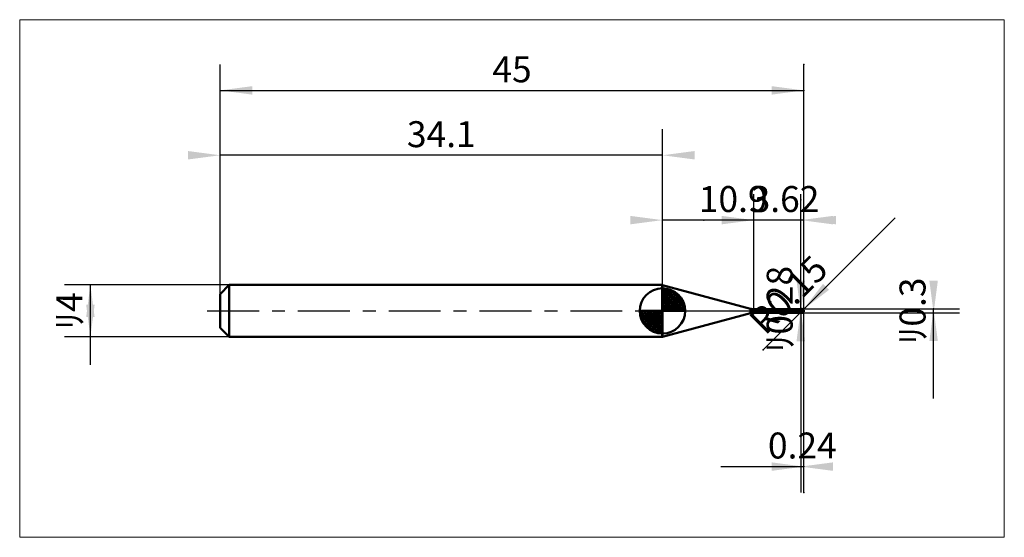
# Model space of a CAD drawing. Extents: x -15.4 to 60.5, y -17.4 to 22.4.
import ezdxf

# ---------------------------------------------------------------- set-up
doc = ezdxf.new("R2010")
doc.units = 0
doc.linetypes.add('LONGDASHDASH', pattern=[7, 4, -1, 1, -1])
for name, color, linetype, lineweight in [('1', 4, 'CONTINUOUS', 50), ('2', 7, 'CONTINUOUS', 25), ('4', 2, 'LONGDASHDASH', 25), ('CUT', 1, 'CONTINUOUS', 25), ('INFTOTAL', 9, 'CONTINUOUS', 18), ('NOCUT', 7, 'CONTINUOUS', 25), ('SK1', 4, 'CONTINUOUS', 50), ('SK2', 7, 'CONTINUOUS', 25), ('SK4', 2, 'LONGDASHDASH', 25)]:
    doc.layers.add(name, color=color, linetype=linetype, lineweight=lineweight)
doc.styles.add('Monospac821 BT', font='txt', dxfattribs={"height": 3.5})
doc.dimstyles.get("Standard").update_dxf_attribs({"dimtxt": 3.5, "dimasz": 3, "dimexe": 1, "dimexo": 0.5, "dimgap": 0.8, "dimtad": 1, "dimtoh": 1, "dimzin": 1, "dimdsep": 46, "dimtxsty": 'Monospac821 BT', "dimcen": 2.5, "dimadec": 1, "dimazin": 0, "dimtfac": 1, "dimtdec": 4, "dimtix": 1, "dimtmove": 1, "dimatfit": 3, "dimfxl": 1, "dimtolj": 1, "dimtzin": 1, "dimarcsym": 0})

# ---------------------------------------------------------------- blocks, each defined once
blk = doc.blocks.new('*D93')
at = {"layer": 'SK2'}
for p, q in [((0, 1.3), (0, 19)), ((45, -14), (45, 19)), ((0, 17), (45, 17))]:
    blk.add_line(p, q, dxfattribs=at)
at = {"layer": 'SK2', "color": 0}
for p in [(45, 17), (0, 1.3), (45, -14)]:
    blk.add_point(p, dxfattribs=at)
at = {"layer": 'SK2'}
for points in [[(0, 17), (2.478612, 17.326315), (2.478612, 16.673685)], [(45, 17), (42.521388, 16.673685), (42.521388, 17.326315)]]:
    blk.add_solid(points, dxfattribs=at)
at = {"layer": 'SK2', "insert": (22.5, 17), "char_height": 2, "attachment_point": 8}
blk.add_mtext('45', dxfattribs=at)
blk = doc.blocks.new('*Da1')
at = {"layer": 'SK2'}
for p, q in [((0, 1.3), (0, 19)), ((34.1, 2), (34.1, 14)), ((34.1, 12), (0, 12))]:
    blk.add_line(p, q, dxfattribs=at)
at = {"layer": 'SK2', "color": 0}
for p in [(0, 12), (34.1, 2), (0, 1.3)]:
    blk.add_point(p, dxfattribs=at)
at = {"layer": 'SK2'}
for points in [[(0, 12), (-2.478612, 11.673685), (-2.478612, 12.326315)], [(34.1, 12), (36.578612, 12.326315), (36.578612, 11.673685)]]:
    blk.add_solid(points, dxfattribs=at)
at = {"layer": 'SK2', "insert": (17.05, 12), "char_height": 2, "attachment_point": 8}
blk.add_mtext('34.1', dxfattribs=at)
blk = doc.blocks.new('*Daf')
at = {"layer": 'SK2'}
for p, q in [((0.7, 2), (-12, 2)), ((-10, -4.158416), (-10, 2)), ((0.7, -2), (-12, -2))]:
    blk.add_line(p, q, dxfattribs=at)
at = {"layer": 'SK2', "color": 0}
for p in [(-10, 2), (0.7, 2), (0.7, -2)]:
    blk.add_point(p, dxfattribs=at)
at = {"layer": 'SK2'}
for points in [[(-10, 2), (-9.673685, -0.478612), (-10.326315, -0.478612)], [(-10, -2), (-10.326315, 0.478612), (-9.673685, 0.478612)]]:
    blk.add_solid(points, dxfattribs=at)
at = {"layer": 'SK2', "insert": (-10, 0), "char_height": 2, "attachment_point": 8, "rotation": 90}
blk.add_mtext('ﾘ4', dxfattribs=at)
blk = doc.blocks.new('*Dbd')
at = {"layer": '2'}
for p, q in [((44.85, 0.15), (57, 0.15)), ((55, -6.757426), (55, 0.15)), ((44.85, -0.15), (57, -0.15))]:
    blk.add_line(p, q, dxfattribs=at)
at = {"layer": '2', "color": 0}
for p in [(44.85, 0.15), (55, 0.15), (44.85, -0.15)]:
    blk.add_point(p, dxfattribs=at)
at = {"layer": '2'}
for points in [[(55, -0.15), (54.673685, 2.328612), (55.326315, 2.328612)], [(55, 0.15), (55.326315, -2.328612), (54.673685, -2.328612)]]:
    blk.add_solid(points, dxfattribs=at)
at = {"layer": '2', "insert": (55, 0), "char_height": 2, "attachment_point": 8, "rotation": 90}
blk.add_mtext('ﾘ0.3', dxfattribs=at)
blk = doc.blocks.new('*Dcb')
at = {"layer": '2'}
blk.add_line((41.852599, -2.997401), (52.027134, 7.177134), dxfattribs=at)
at = {"layer": '2', "color": 0}
for p in [(44.85, 0), (41.852599, -2.997401)]:
    blk.add_point(p, dxfattribs=at)
at = {"layer": '2'}
blk.add_solid([(44.956066, 0.106066), (46.47797, 2.089449), (46.939449, 1.62797)], dxfattribs=at)
at = {"layer": '2', "insert": (44.956066, 0.106066), "char_height": 2, "attachment_point": 8, "rotation": 45}
blk.add_mtext('R0.15', dxfattribs=at)
blk = doc.blocks.new('*Dd5')
at = {"layer": '2'}
for p, q in [((44.76, -0.14), (44.76, 8.576733)), ((44.76, 0.14), (42.76, 0.14)), ((44.76, -0.14), (42.76, -0.14))]:
    blk.add_line(p, q, dxfattribs=at)
at = {"layer": '2', "color": 0}
for p in [(44.76, 8.576733), (42.76, 0.14), (42.76, -0.14)]:
    blk.add_point(p, dxfattribs=at)
at = {"layer": '2'}
for points in [[(44.76, -0.14), (44.433685, 2.338612), (45.086315, 2.338612)], [(44.76, 0.14), (45.086315, -2.338612), (44.433685, -2.338612)]]:
    blk.add_solid(points, dxfattribs=at)
at = {"layer": '2', "insert": (44.76, 0.14), "char_height": 2, "attachment_point": 8, "rotation": 90}
blk.add_mtext('ﾘ0.28', dxfattribs=at)
blk = doc.blocks.new('*De3')
at = {"layer": '2'}
for p, q in [((41.14, 0.14), (41.14, 9)), ((44.76, 0.14), (44.76, 9)), ((44.76, 7), (37.295792, 7))]:
    blk.add_line(p, q, dxfattribs=at)
at = {"layer": '2', "color": 0}
for p in [(37.295792, 7), (41.14, 0.14), (44.76, 0.14)]:
    blk.add_point(p, dxfattribs=at)
at = {"layer": '2'}
for points in [[(41.14, 7), (38.661388, 6.673685), (38.661388, 7.326315)], [(44.76, 7), (47.238612, 7.326315), (47.238612, 6.673685)]]:
    blk.add_solid(points, dxfattribs=at)
at = {"layer": '2', "insert": (43.544884, 7), "char_height": 2, "attachment_point": 8}
blk.add_mtext('3.62', dxfattribs=at)
blk = doc.blocks.new('*Df1')
at = {"layer": '2'}
for p, q in [((45, -14), (45, 19)), ((34.1, 2), (34.1, 9)), ((45, 7), (34.1, 7))]:
    blk.add_line(p, q, dxfattribs=at)
at = {"layer": '2', "color": 0}
for p in [(34.1, 7), (34.1, 2), (45, -14)]:
    blk.add_point(p, dxfattribs=at)
at = {"layer": '2'}
for points in [[(34.1, 7), (31.621388, 6.673685), (31.621388, 7.326315)], [(45, 7), (47.478612, 7.326315), (47.478612, 6.673685)]]:
    blk.add_solid(points, dxfattribs=at)
at = {"layer": '2', "insert": (39.55, 7), "char_height": 2, "attachment_point": 8}
blk.add_mtext('10.9', dxfattribs=at)
blk = doc.blocks.new('*Dff')
at = {"layer": '2'}
for p, q in [((45, -14), (45, 19)), ((44.76, -0.14), (44.76, -14)), ((38.595297, -12), (45, -12))]:
    blk.add_line(p, q, dxfattribs=at)
at = {"layer": '2', "color": 0}
for p in [(45, 19), (44.76, -0.14), (45, -12)]:
    blk.add_point(p, dxfattribs=at)
at = {"layer": '2'}
for points in [[(45, -12), (42.521388, -12.326315), (42.521388, -11.673685)], [(44.76, -12), (47.238612, -11.673685), (47.238612, -12.326315)]]:
    blk.add_solid(points, dxfattribs=at)
at = {"layer": '2', "insert": (44.88, -12), "char_height": 2, "attachment_point": 8}
blk.add_mtext('0.24', dxfattribs=at)

msp = doc.modelspace()

# ---------------------------------------------------------------- linework, layer by layer
at = {"layer": '1'}
for p, q in [((34.1, 1.991086), (34.1, -1.991086)), ((40.881181, 0.174074), (34.1, 1.991086)), ((40.881181, -0.174074), (40.881181, 0.174074)), ((44.76, 0.14), (41.14, 0.14)), ((41.14, 0.14), (41.14, -0.14)), ((44.85, 0.15), (44.76, 0.15)), ((44.76, 0.15), (44.76, 0.14)), ((44.76, 0.15), (44.76, -0.15)), ((44.76, -0.14), (44.76, 0.14)), ((44.85, 0.15), (44.85, -0.15)), ((44.9, -0.101591), (44.9, 0.141421)), ((44.9, 0.141421), (44.9, -0.101591)), ((34.1, -1.991086), (40.881181, -0.174074)), ((41.14, -0.14), (44.76, -0.14)), ((44.76, -0.14), (44.76, -0.15)), ((44.76, -0.15), (44.85, -0.15)), ((44.9, -0.101591), (44.8, -0.065505)), ((44.8, -0.095556), (44.9, -0.122548)), ((44.9, -0.130617), (44.8, -0.107707)), ((44.9, -0.130617), (44.9, -0.141421)), ((44.9, -0.141421), (44.9, -0.130617))]:
    msp.add_line(p, q, dxfattribs=at)
for centre, radius, start, end in [((41.14, 1.14), 1, 255, 270), ((44.85, 0), 0.15, 0, 90), ((44.85, 0), 0.15, 270, 0), ((41.14, -1.14), 1, 90, 105)]:
    msp.add_arc(centre, radius, start, end, dxfattribs=at)
at = {"layer": '4'}
msp.add_line((34.1, 0), (45, 0), dxfattribs=at)
at = {"layer": 'CUT'}
for p, q in [((44.85, 0.15), (44.76, 0.15)), ((44.76, 0.15), (44.76, 0)), ((44.76, 0), (45, 0))]:
    msp.add_line(p, q, dxfattribs=at)
msp.add_arc((44.85, 0), 0.15, 0, 90, dxfattribs=at)
at = {"layer": 'INFTOTAL'}
for p, q in [((-15.45, 22.45), (60.45, 22.45)), ((-15.45, -17.45), (-15.45, 22.45)), ((60.45, 22.45), (60.45, -17.45)), ((60.45, -17.45), (-15.45, -17.45))]:
    msp.add_line(p, q, dxfattribs=at)
at = {"layer": 'NOCUT'}
for p, q in [((40.881181, 0.174074), (34.1, 1.991086)), ((34.1, 1.991086), (34.1, 0)), ((34.1, 0), (44.76, 0)), ((44.76, 0.14), (41.14, 0.14)), ((44.76, 0), (44.76, 0.14))]:
    msp.add_line(p, q, dxfattribs=at)
msp.add_arc((41.14, 1.14), 1, 255, 270, dxfattribs=at)
at = {"layer": 'SK1'}
for p, q in [((0.7, 2), (0, 1.3)), ((34.1, 2), (0.7, 2)), ((0.7, 2), (0.7, -2)), ((34.1, 1.991086), (34.066733, 2)), ((34.066733, 2), (34.1, 2)), ((34.066733, 2), (34.066733, -2)), ((34.1, 0), (34.1, 1.75)), ((34.1, 1.70452), (34.1441, 1.74861)), ((34.1, 1.45703), (34.371, 1.72802)), ((34.1, 1.70452), (35.8045, 0)), ((34.1, 1.20954), (34.5742, 1.6837)), ((34.1, 0.962054), (34.7588, 1.62082)), ((34.1, 0.714566), (34.9271, 1.54167)), ((34.3154, 1.73657), (35.8366, 0.215434)), ((34.6328, 1.66666), (35.7667, 0.532833)), ((0, 1.3), (0, -1.3)), ((34.1, 1.45703), (35.557, 0)), ((34.1, 0.467079), (35.081, 1.44812)), ((34.1, 0.219592), (35.2226, 1.34216)), ((34.1, 1.20954), (35.3095, 0)), ((34.1, 0.962054), (35.0621, 0)), ((34.1279, 0), (35.3508, 1.22288)), ((34.3754, 0), (35.467, 1.09157)), ((34.6229, 0), (35.5707, 0.947822)), ((34.8704, 0), (35.6605, 0.790145)), ((35.1401, 1.40688), (35.5069, 1.0401)), ((34.1, 0), (32.35, 0)), ((32.3514, -0.044098), (32.3955, 0)), ((32.372, -0.270991), (32.643, 0)), ((32.4163, -0.474162), (32.8905, 0)), ((32.4792, -0.658762), (33.1379, 0)), ((32.5583, -0.827105), (33.3854, 0)), ((32.5872, 0), (34.1, -1.51282)), ((32.6519, -0.981039), (33.6329, 0)), ((32.7578, -1.12257), (33.8804, 0)), ((32.8347, 0), (34.1, -1.26533)), ((33.0822, 0), (34.1, -1.01785)), ((33.3296, 0), (34.1, -0.770358)), ((33.5771, 0), (34.1, -0.522871)), ((33.8246, 0), (34.1, -0.275383)), ((34.0721, 0), (34.1, -0.027896)), ((34.1, 0.714566), (34.8146, 0)), ((34.1, 0.467079), (34.5671, 0)), ((34.1, 0.219592), (34.3196, 0)), ((34.1, 0), (35.85, 0)), ((34.1, -1.75), (34.1, 0)), ((35.1178, 0), (35.7364, 0.618517)), ((35.3653, 0), (35.796, 0.430696)), ((35.6128, 0), (35.8356, 0.222827)), ((32.3503, -0.010642), (34.0894, -1.74967)), ((32.3736, -0.281429), (33.8186, -1.72637)), ((32.4639, -0.619147), (33.4809, -1.63613)), ((32.8771, -1.25077), (34.1, -0.027896)), ((33.0084, -1.36695), (34.1, -0.275383)), ((33.1522, -1.47069), (34.1, -0.522871)), ((0.7, -2), (0, -1.3)), ((33.3099, -1.5605), (34.1, -0.770358)), ((33.4815, -1.63636), (34.1, -1.01785)), ((33.6693, -1.69603), (34.1, -1.26533)), ((33.8772, -1.73565), (34.1, -1.51282)), ((34.1, -2), (0.7, -2)), ((34.1, -1.991086), (34.066733, -2)), ((34.066733, -2), (34.1, -2))]:
    msp.add_line(p, q, dxfattribs=at)
for start, end in [(90, 180), (0, 90), (180, 270), (270, 0)]:
    msp.add_arc((34.1, 0), 1.75, start, end, dxfattribs=at)
at = {"layer": 'SK4'}
msp.add_line((-1, 0), (46, 0), dxfattribs=at)

# ---------------------------------------------------------------- dimensions: what is measured, and where the dimension line sits
at = {"layer": '2'}
for base, p1, p2, picture, middle in [((34.1, 7), (45, -14), (34.1, 2), '*Df1', (39.55, 7)), ((45, -12), (44.76, -0.14), (45, 19), '*Dff', (44.88, -12)), ((37.295792, 7), (44.76, 0.14), (41.14, 0.14), '*De3', (43.544884, 7))]:
    dim = msp.add_linear_dim(base=base, p1=p1, p2=p2, dimstyle='STANDARD', dxfattribs=at)
    dim.commit()
    dim.dimension.update_dxf_attribs({"geometry": picture, "text_midpoint": middle, "dimtype": 160})
for base, p1, p2, picture, middle in [((44.76, 8.576733), (42.76, -0.14), (42.76, 0.14), '*Dd5', (44.76, 0.14)), ((55, 0.15), (44.85, -0.15), (44.85, 0.15), '*Dbd', (55, 0))]:
    dim = msp.add_linear_dim(base=base, p1=p1, p2=p2, angle=270, text='%%c<>', dimstyle='STANDARD', dxfattribs=at)
    dim.commit()
    dim.dimension.update_dxf_attribs({"geometry": picture, "text_midpoint": middle, "dimtype": 160})
dim = msp.add_radius_dim(center=(44.85, 0), mpoint=(44.956066, 0.106066), text='R0.15', dimstyle='STANDARD', dxfattribs=at)
dim.commit()
dim.dimension.update_dxf_attribs({"geometry": '*Dcb', "text_midpoint": (44.956066, 0.106066), "dimtype": 164})
at = {"layer": 'SK2'}
for base, p1, p2, picture, middle in [((0, 12), (34.1, 2), (0, 1.3), '*Da1', (17.05, 12)), ((45, 17), (0, 1.3), (45, -14), '*D93', (22.5, 17))]:
    dim = msp.add_linear_dim(base=base, p1=p1, p2=p2, dimstyle='STANDARD', dxfattribs=at)
    dim.commit()
    dim.dimension.update_dxf_attribs({"geometry": picture, "text_midpoint": middle, "dimtype": 160})
dim = msp.add_linear_dim(base=(-10, 2), p1=(0.7, -2), p2=(0.7, 2), angle=270, text='%%c<>', dimstyle='STANDARD', dxfattribs=at)
dim.commit()
dim.dimension.update_dxf_attribs({"geometry": '*Daf', "text_midpoint": (-10, 0), "dimtype": 160})

doc.saveas('drawing.dxf')
